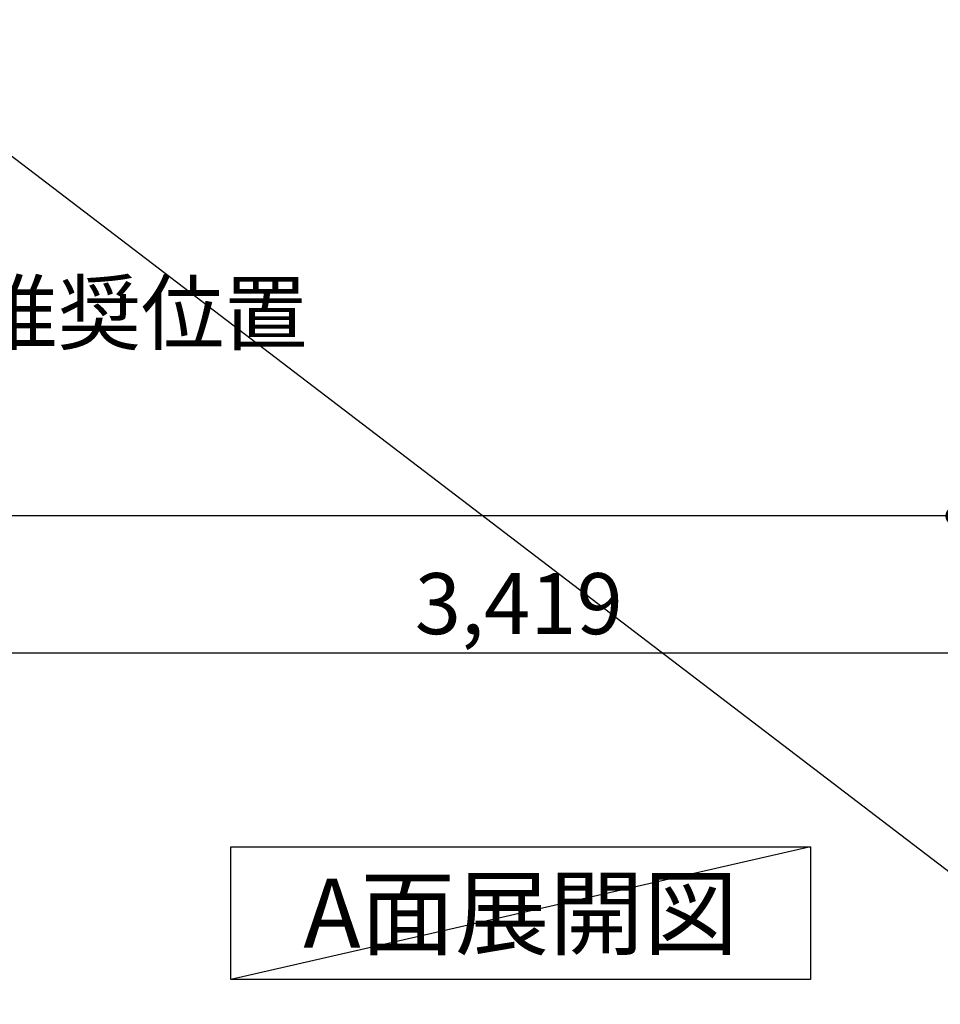
# Model space of a CAD drawing. Extents: x 0 to 26473, y -11045 to -2175.
# Drawn here: x 16851 to 17757, y -9934 to -8966 of the extents above; entities that cross this region are included whole.
import ezdxf

# ---------------------------------------------------------------- set-up
doc = ezdxf.new("R2010")
doc.units = 0
doc.header["$LTSCALE"] = 50
doc.header["$MEASUREMENT"] = 0
doc.layers.get('0').update_dxf_attribs({"linetype": 'CONTINUOUS'})
doc.layers.get('DEFPOINTS').update_dxf_attribs({"color": 146, "linetype": 'CONTINUOUS'})
doc.layers.add('160-文字', color=254, linetype='CONTINUOUS')
doc.layers.add('166-寸法B', color=11, linetype='CONTINUOUS')
doc.styles.add('KH001', font='txt')
doc.dimstyles.new('KH1xx030', dxfattribs={"dimscale": 30, "dimtxt": 2, "dimasz": 0.6, "dimexe": 0.3, "dimexo": 1.2, "dimgap": 0.5, "dimtad": 3, "dimdec": 1, "dimdsep": 46, "dimlunit": 6, "dimtxsty": 'KH001', "dimblk": 'DOT', "dimcen": 1, "dimdle": 1, "dimclrd": 256, "dimclre": 256, "dimclrt": 256, "dimadec": 0, "dimazin": 0, "dimtfac": 1, "dimtdec": 1, "dimtix": 1, "dimtmove": 2, "dimatfit": 3, "dimldrblk": 'CLOSEDBLANK', "dimfxl": 1, "dimtolj": 1, "dimtzin": 0, "dimlwd": -1, "dimlwe": -1, "dimarcsym": 0})

# ---------------------------------------------------------------- blocks, each defined once
blk = doc.blocks.new('_Dot')
at = {"color": 0, "linetype": 'ByBlock', "lineweight": -2}
blk.add_line((-0.5, 0), (-1, 0), dxfattribs=at)
at = {"color": 0, "linetype": 'ByBlock', "const_width": 0.5}
blk.add_lwpolyline([(-0.25, 0, 1), (0.25, 0, 1)], format="xyb", close=True, dxfattribs=at)
blk = doc.blocks.new('*D88')
at = {"layer": '166-寸法B', "transparency": 16777216}
for p, q in [((15632.73, -8979.64), (15632.73, -9462.64)), ((17770.73, -8979.64), (17770.73, -9462.64)), ((17752.73, -9453.64), (15650.73, -9453.64))]:
    blk.add_line(p, q, dxfattribs=at)
at = {"layer": 'DEFPOINTS', "color": 0, "transparency": 16777216}
for p in [(15632.73, -8943.64), (17770.73, -8943.64), (15632.73, -9453.64)]:
    blk.add_point(p, dxfattribs=at)
at = {"layer": '166-寸法B', "transparency": 16777216, "xscale": 18, "yscale": 18, "zscale": 18, "rotation": 180}
blk.add_blockref('_Dot', (15632.73, -9453.64), dxfattribs=at)
at = {"layer": '166-寸法B', "transparency": 16777216, "xscale": 18, "yscale": 18, "zscale": 18}
blk.add_blockref('_Dot', (17770.73, -9453.64), dxfattribs=at)
at = {"layer": '166-寸法B', "transparency": 16777216, "insert": (16701.73, -9404.84), "char_height": 60, "attachment_point": 5, "style": 'KH001'}
blk.add_mtext('\\A1;2,138', dxfattribs=at)
blk = doc.blocks.new('_ClosedBlank')
at = {"color": 0, "linetype": 'ByBlock', "lineweight": -2}
for p, q in [((-1, 0.167), (0, 0)), ((-1, 0.167), (-1, -0.167)), ((0, 0), (-1, -0.167))]:
    blk.add_line(p, q, dxfattribs=at)
blk = doc.blocks.new('*D110')
at = {"layer": '166-寸法B', "transparency": 16777216}
for p, q in [((15632.73, -8979.64), (15632.73, -9597.64)), ((19051.73, -8979.64), (19051.73, -9597.64)), ((19033.73, -9588.64), (15650.73, -9588.64))]:
    blk.add_line(p, q, dxfattribs=at)
at = {"layer": 'DEFPOINTS', "color": 0, "transparency": 16777216}
for p in [(15632.73, -8943.64), (19051.73, -8943.64), (15632.73, -9588.64)]:
    blk.add_point(p, dxfattribs=at)
at = {"layer": '166-寸法B', "transparency": 16777216, "xscale": 18, "yscale": 18, "zscale": 18, "rotation": 180}
blk.add_blockref('_Dot', (15632.73, -9588.64), dxfattribs=at)
at = {"layer": '166-寸法B', "transparency": 16777216, "xscale": 18, "yscale": 18, "zscale": 18}
blk.add_blockref('_Dot', (19051.73, -9588.64), dxfattribs=at)
at = {"layer": '166-寸法B', "transparency": 16777216, "insert": (17342.23, -9539.84), "char_height": 60, "attachment_point": 5, "style": 'KH001'}
blk.add_mtext('\\A1;3,419', dxfattribs=at)

msp = doc.modelspace()

# ---------------------------------------------------------------- linework, layer by layer
at = {"layer": '160-文字'}
msp.add_lwpolyline([(17059.08, -9778.95), (17629.11, -9778.95), (17629.11, -9909.38), (17059.08, -9909.38)], close=True, dxfattribs=at)
at = {"layer": 'DEFPOINTS'}
msp.add_line((17629.11, -9778.95), (17059.08, -9909.38), dxfattribs=at)

# ---------------------------------------------------------------- texts
at = {"layer": '160-文字', "style": 'KH001'}
for s, insert, char_height, attachment_point in [('\\A1;食洗機ｺﾝｾﾝﾄ用Fケーブル取出し推奨位置', (15656.73, -9284.07), 60, 7), ('{\\fArial|b0|i0|c0|p32;A}面展開図', (17344.09, -9844.16), 68, 5)]:
    msp.add_mtext(s, dxfattribs=dict(at, insert=insert, char_height=char_height, attachment_point=attachment_point))

# ---------------------------------------------------------------- dimensions: what is measured, and where the dimension line sits
at = {"layer": '166-寸法B'}
dim = msp.add_linear_dim(base=(15632.73, -9453.64), p1=(17770.73, -8943.64), p2=(15632.73, -8943.64), angle=180, dimstyle='KH1xx030', dxfattribs=at)
dim.commit()
dim.dimension.update_dxf_attribs({"geometry": '*D88', "text_midpoint": (16701.73, -9404.84)})
dim = msp.add_linear_dim(base=(15632.73, -9588.64), p1=(19051.73, -8943.64), p2=(15632.73, -8943.64), dimstyle='KH1xx030', dxfattribs=at)
dim.commit()
dim.dimension.update_dxf_attribs({"geometry": '*D110', "text_midpoint": (17342.23, -9539.84)})

# ---------------------------------------------------------------- leaders
at = {"layer": '160-文字', "annotation_type": 0, "has_hookline": 1, "hookline_direction": 0, "text_width": 1319.09}
msp.add_leader([(16442.73, -8793.64), (17935.96, -9933.83), (17953.96, -9933.83)], dimstyle='KH1xx030', override={"dimgap": 0.5, "dimtad": 1}, dxfattribs=at)

doc.saveas('drawing.dxf')
